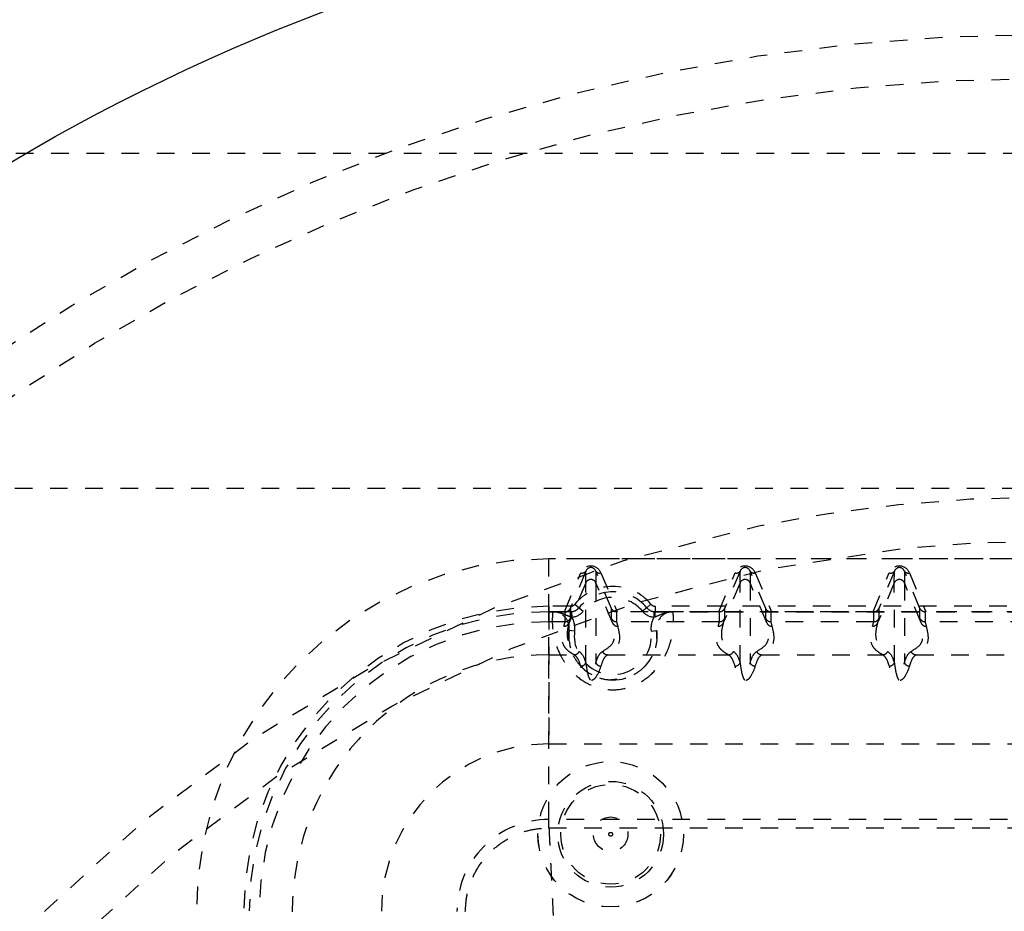
# Model space of a CAD drawing. Extents: x -136 to 264, y -214 to 108.
# Drawn here: x -14 to -9, y 58 to 63 of the extents above; entities that cross this region are included whole.
import ezdxf

# ---------------------------------------------------------------- set-up
doc = ezdxf.new("R2010")
doc.units = 0
doc.header["$LTSCALE"] = 0.5
doc.header["$MEASUREMENT"] = 0
doc.linetypes.add('HIDDEN2', pattern=[0.1875, 0.125, -0.0625])
doc.layers.add('HIDDEN', color=6, linetype='HIDDEN2')
doc.layers.add('OBJECT', color=7, linetype='CONTINUOUS')

msp = doc.modelspace()

# ---------------------------------------------------------------- linework, layer by layer
at = {"layer": 'HIDDEN'}
for p, q in [((61.8136, 61.8389), (-27.0927, 61.8389)), ((-27.0927, 59.9389), (61.8136, 59.9389)), ((-11.4628, 59.2389), (-11.4628, 59.5389)), ((-11.2253, 59.5389), (-11.4628, 59.5389)), ((-11.4628, 59.5389), (-11.4628, 59.5389)), ((-4.8628, 59.5389), (-11.4628, 59.5389)), ((-10.3503, 59.5389), (-11.2253, 59.5389)), ((-9.4753, 59.5389), (-10.3503, 59.5389)), ((-8.6003, 59.5389), (-9.4753, 59.5389)), ((-11.3745, 59.2389), (-11.2827, 59.4592)), ((-11.254, 59.4689), (-11.3422, 59.2573)), ((-11.2541, 59.4028), (-11.254, 59.4689)), ((-11.1966, 59.4689), (-11.1967, 59.4028)), ((-11.1085, 59.2573), (-11.1966, 59.4689)), ((-11.1679, 59.4592), (-11.0762, 59.2389)), ((-10.4995, 59.2389), (-10.4077, 59.4592)), ((-10.379, 59.4689), (-10.4672, 59.2573)), ((-10.3791, 59.4028), (-10.379, 59.4689)), ((-10.3216, 59.4689), (-10.3217, 59.4028)), ((-10.2335, 59.2573), (-10.3216, 59.4689)), ((-10.2929, 59.4592), (-10.2012, 59.2389)), ((-9.6245, 59.2389), (-9.5327, 59.4592)), ((-9.504, 59.4689), (-9.5922, 59.2573)), ((-9.5041, 59.4028), (-9.504, 59.4689)), ((-9.4466, 59.4689), (-9.4467, 59.4028)), ((-9.3585, 59.2573), (-9.4466, 59.4689)), ((-9.4179, 59.4592), (-9.3262, 59.2389)), ((-11.2541, 59.4028), (-11.349, 59.1752)), ((-11.1019, 59.1752), (-11.1967, 59.4028)), ((-10.3791, 59.4028), (-10.474, 59.1752)), ((-10.2269, 59.1752), (-10.3217, 59.4028)), ((-9.5041, 59.4028), (-9.599, 59.1752)), ((-9.3519, 59.1752), (-9.4467, 59.4028)), ((-11.1003, 59.3514), (-11.1003, 59.3514)), ((-11.3404, 59.2702), (-11.4628, 59.2702)), ((-11.3422, 59.2573), (-11.3423, 59.201)), ((-11.3164, 59.2814), (-11.2924, 59.2614)), ((-11.2924, 59.2614), (-11.2924, 59.2614)), ((-11.2924, 59.2614), (-11.2684, 59.2414)), ((-11.1085, 59.201), (-11.1085, 59.2573)), ((-10.9082, 59.2614), (-10.9322, 59.2414)), ((-10.8842, 59.2814), (-10.9082, 59.2614)), ((-10.9082, 59.2614), (-10.9082, 59.2614)), ((-5.4654, 59.2702), (-10.8602, 59.2702)), ((-10.4672, 59.2573), (-10.4673, 59.201)), ((-10.2335, 59.201), (-10.2335, 59.2573)), ((-9.5922, 59.2573), (-9.5923, 59.201)), ((-9.3585, 59.201), (-9.3585, 59.2573)), ((-11.4629, 59.1822), (-11.4628, 59.2389)), ((-11.3745, 59.2389), (-11.4628, 59.2389)), ((-11.4628, 59.2389), (-11.3404, 59.2389)), ((-11.4628, 59.2389), (-11.4628, 59.2389)), ((-11.4412, 59.2389), (-11.4628, 59.2389)), ((-11.4413, 59.2389), (-11.4412, 59.2389)), ((-11.3709, 59.1822), (-11.3709, 59.2389)), ((-11.3423, 59.201), (-11.349, 59.1752)), ((-11.3356, 59.2391), (-11.3404, 59.2389)), ((-11.3404, 59.2389), (-11.3404, 59.2389)), ((-11.3377, 59.2093), (-11.3332, 59.2079)), ((-11.1019, 59.1752), (-11.1085, 59.201)), ((-11.0798, 59.2389), (-11.0799, 59.1822)), ((-10.4995, 59.2389), (-11.0762, 59.2389)), ((-10.8674, 59.2079), (-10.8629, 59.2093)), ((-10.8602, 59.2389), (-10.865, 59.2391)), ((-10.8602, 59.2389), (-5.4654, 59.2389)), ((-10.8602, 59.2389), (-10.8602, 59.2389)), ((-10.7593, 59.2389), (-10.7593, 59.2389)), ((-5.5662, 59.2389), (-10.7593, 59.2389)), ((-10.4959, 59.1822), (-10.4959, 59.2389)), ((-10.4673, 59.201), (-10.474, 59.1752)), ((-10.2269, 59.1752), (-10.2335, 59.201)), ((-10.2048, 59.2389), (-10.2049, 59.1822)), ((-9.6245, 59.2389), (-10.2012, 59.2389)), ((-9.6209, 59.1822), (-9.6209, 59.2389)), ((-9.5923, 59.201), (-9.599, 59.1752)), ((-9.3519, 59.1752), (-9.3585, 59.201)), ((-9.3298, 59.2389), (-9.3299, 59.1822)), ((-8.7495, 59.2389), (-9.3262, 59.2389)), ((-11.463, 58.9946), (-11.4629, 59.1822)), ((-11.371, 59.1822), (-11.4629, 59.1822)), ((-11.3776, 59.1564), (-11.371, 59.1822)), ((-11.3709, 59.1822), (-11.371, 59.1822)), ((-11.0798, 59.1822), (-11.0799, 59.1822)), ((-10.496, 59.1822), (-11.0798, 59.1822)), ((-11.0798, 59.1822), (-11.0732, 59.1564)), ((-10.5026, 59.1564), (-10.496, 59.1822)), ((-10.4959, 59.1822), (-10.496, 59.1822)), ((-10.2048, 59.1822), (-10.2049, 59.1822)), ((-9.621, 59.1822), (-10.2048, 59.1822)), ((-10.2048, 59.1822), (-10.1982, 59.1564)), ((-9.6276, 59.1564), (-9.621, 59.1822)), ((-9.6209, 59.1822), (-9.621, 59.1822)), ((-9.3298, 59.1822), (-9.3299, 59.1822)), ((-8.746, 59.1822), (-9.3298, 59.1822)), ((-9.3298, 59.1822), (-9.3232, 59.1564)), ((-11.3173, 59.1293), (-11.3483, 59.1332)), ((-11.3483, 59.1332), (-11.3483, 59.1332)), ((-10.8833, 59.1293), (-10.8523, 59.1332)), ((-10.8523, 59.1332), (-10.8523, 59.1332)), ((-11.463, 58.9946), (-11.3201, 58.9946)), ((-11.1309, 58.9946), (-10.4451, 58.9946)), ((-10.2559, 58.9946), (-9.5701, 58.9946)), ((-9.3809, 58.9946), (-8.6951, 58.9946)), ((-11.1003, 58.8514), (-11.1003, 58.8514)), ((-11.4628, 58.4889), (-4.8628, 58.4889)), ((-11.1127, 58.3889), (-11.1128, 58.3889)), ((-11.1127, 58.2764), (-11.1127, 58.2764)), ((-11.463, 58.0131), (-11.463, 58.0606)), ((-4.863, 58.0606), (-11.463, 58.0606)), ((-11.463, 58.0131), (-4.863, 58.0131)), ((-11.1127, 57.6764), (-11.1127, 57.6764)), ((-11.1128, 57.5639), (-11.1127, 57.5639))]:
    msp.add_line(p, q, dxfattribs=at)
at = {"layer": 'HIDDEN', "flags": 128}
for points in [[(-11.4628, 59.2702), (-11.4628, 59.2641), (-11.4628, 59.2582), (-11.4628, 59.2528), (-11.4628, 59.2481), (-11.4628, 59.2442), (-11.4628, 59.2413), (-11.4628, 59.2395), (-11.4628, 59.2389)], [(-11.3404, 59.2702), (-11.3404, 59.2641), (-11.3404, 59.2582), (-11.3404, 59.2528), (-11.3404, 59.2481), (-11.3404, 59.2442), (-11.3404, 59.2413), (-11.3404, 59.2395), (-11.3404, 59.2389)], [(-10.8602, 59.2702), (-10.8602, 59.2641), (-10.8602, 59.2582), (-10.8602, 59.2528), (-10.8602, 59.2481), (-10.8602, 59.2442), (-10.8602, 59.2413), (-10.8602, 59.2395), (-10.8602, 59.2389)], [(-11.4628, 59.2389), (-11.4628, 59.2313), (-11.4628, 59.2085), (-11.4628, 59.1711), (-11.4628, 59.1199), (-11.4628, 59.0557), (-11.4628, 58.9801), (-11.4628, 58.8944), (-11.4628, 58.8005), (-11.4628, 58.7002), (-11.4628, 58.5956), (-11.4628, 58.4889)], [(-11.3356, 59.2391), (-11.3355, 59.2385), (-11.3354, 59.2367), (-11.3352, 59.2338), (-11.3349, 59.23), (-11.3345, 59.2253), (-11.3341, 59.2199), (-11.3336, 59.214), (-11.3332, 59.2079)], [(-10.8674, 59.2079), (-10.867, 59.214), (-10.8665, 59.2199), (-10.8661, 59.2253), (-10.8657, 59.23), (-10.8654, 59.2338), (-10.8652, 59.2367), (-10.8651, 59.2385), (-10.865, 59.2391)], [(-11.463, 58.0606), (-11.463, 58.1762), (-11.463, 58.2901), (-11.463, 58.4004), (-11.463, 58.5056), (-11.463, 58.6039), (-11.463, 58.694), (-11.463, 58.7744), (-11.463, 58.8439), (-11.463, 58.9015), (-11.463, 58.9462), (-11.463, 58.9774), (-11.463, 58.9946)]]:
    msp.add_lwpolyline(points, dxfattribs=at)
at = {"layer": 'HIDDEN'}
for centre, radius in [((-8.66, 51.8889), 10.625), ((-8.66, 51.8889), 10.375), ((-8.66, 51.8889), 8), ((-8.66, 51.8889), 7.75), ((-11.1128, 57.9764), 0.4125), ((-11.1127, 57.9764), 0.4125), ((-11.1127, 57.9764), 0.3), ((-11.1127, 57.9764), 0.3), ((-11.1127, 57.9764), 0.2828), ((-11.1127, 57.9764), 0.098), ((-11.1127, 57.9764), 0.011)]:
    msp.add_circle(centre, radius, dxfattribs=at)
for centre, radius, start, end in [((-11.4628, 57.5389), 2, 90, 179.897), ((-11.4628, 57.5389), 2, 90, 179.897), ((-11.2746, 59.4825), 0.0247, 250.8543, 326.5514), ((-11.2254, 59.3904), 0.0313, 23.3932, 156.6068), ((-11.176, 59.4825), 0.0247, 213.4523, 289.1441), ((-10.3996, 59.4825), 0.0247, 250.8543, 326.5514), ((-10.3504, 59.3904), 0.0313, 23.3932, 156.6068), ((-10.301, 59.4825), 0.0247, 213.4523, 289.1441), ((-9.5246, 59.4825), 0.0247, 250.8543, 326.5514), ((-9.4754, 59.3904), 0.0313, 23.3932, 156.6068), ((-9.426, 59.4825), 0.0247, 213.4523, 289.1441), ((-11.1003, 59.1014), 0.2813, 39.7919, 140.2081), ((-11.1003, 59.1014), 0.25, 39.7919, 140.2081), ((-11.1003, 59.1014), 0.25, 39.7919, 140.2081), ((-11.1003, 59.1014), 0.2188, 39.7919, 140.2081), ((-11.4628, 57.5389), 1.7313, 90, 179.897), ((-11.3404, 59.3014), 0.0313, 270, 320.2081), ((-11.3404, 59.3014), 0.0625, 270, 320.2081), ((-11.3404, 59.3014), 0.0625, 274.4372, 320.2081), ((-10.8602, 59.3014), 0.0625, 219.7919, 270), ((-10.8602, 59.3014), 0.0625, 219.7919, 265.5628), ((-10.8602, 59.3014), 0.0313, 219.7919, 270), ((-11.4628, 57.5389), 1.7, 90, 179.897), ((-11.4628, 57.5389), 1.7, 90, 179.897), ((-11.4628, 57.5389), 1.7, 90, 179.897), ((-11.4413, 59.1452), 0.0938, 352.6873, 90), ((-11.4412, 59.1452), 0.0938, 352.6873, 90), ((-11.4234, 59.2164), 0.086, 355.2853, 15.1708), ((-11.3404, 59.3014), 0.0938, 274.4372, 320.2081), ((-11.4413, 59.1452), 0.125, 352.6873, 30.149), ((-10.8602, 59.3014), 0.0938, 219.7919, 265.5628), ((-10.7593, 59.1452), 0.125, 149.851, 187.3127), ((-10.7771, 59.2164), 0.0861, 164.8428, 184.7107), ((-10.7593, 59.1452), 0.0938, 90, 187.3127), ((-10.7593, 59.1452), 0.0938, 90, 187.3127), ((-11.4629, 57.5389), 1.6433, 90, 179.897), ((-11.3775, 59.1876), 0.0312, 269.8154, 336.5089), ((-11.0733, 59.1876), 0.0312, 203.4915, 270.1846), ((-10.5025, 59.1876), 0.0312, 269.8154, 336.5089), ((-10.1983, 59.1876), 0.0312, 203.4915, 270.1846), ((-9.6275, 59.1876), 0.0312, 269.8154, 336.5089), ((-9.3233, 59.1876), 0.0312, 203.4915, 270.1846), ((-11.1003, 59.1014), 0.25, 172.6873, 7.3127), ((-11.1003, 59.1014), 0.2188, 172.6873, 7.3127), ((-11.463, 57.5389), 1.4557, 90, 180.103), ((-11.3207, 59.0259), 0.0314, 271.09, 336.8158), ((-11.1303, 59.0259), 0.0314, 203.1843, 268.9096), ((-10.4457, 59.0259), 0.0314, 271.09, 336.8158), ((-10.2553, 59.0259), 0.0314, 203.1843, 268.9096), ((-9.5707, 59.0259), 0.0314, 271.09, 336.8158), ((-9.3803, 59.0259), 0.0314, 203.1843, 268.9096), ((-11.2834, 58.963), 0.0327, 271.722, 334.0784), ((-11.1676, 58.963), 0.0327, 205.9228, 268.2781), ((-10.4084, 58.963), 0.0327, 271.722, 334.0784), ((-10.2926, 58.963), 0.0327, 205.9228, 268.2781), ((-9.5334, 58.963), 0.0327, 271.722, 334.0784), ((-9.4176, 58.963), 0.0327, 205.9228, 268.2781), ((-11.4628, 57.5389), 0.95, 90, 179.897), ((-11.463, 57.5389), 0.5217, 90, 180.103)]:
    msp.add_arc(centre, radius, start, end, dxfattribs=at)
for centre, major_axis, ratio, start_param, end_param in [((-11.2253, 59.4335), (0, 0.0648), 0.964491, 5.120732, 7.446744), ((-11.2253, 59.4556), (0, 0.0336), 0.93089, 5.120726, 7.446738), ((-10.3503, 59.4335), (0, 0.0648), 0.964491, 5.120732, 7.446744), ((-10.3503, 59.4556), (0, 0.0336), 0.93089, 5.120726, 7.446738), ((-9.4753, 59.4335), (0, 0.0648), 0.964491, 5.120732, 7.446744), ((-9.4753, 59.4556), (0, 0.0336), 0.93089, 5.120726, 7.446738), ((-11.3709, 59.2697), (0.0307, -0.0062), 0.984831, 4.907463, 6.070469), ((-11.0798, 59.2697), (0.0307, 0.0061), 0.984831, 3.355504, 4.51851), ((-10.4959, 59.2697), (0.0307, -0.0062), 0.984831, 4.907463, 6.070469), ((-10.2048, 59.2697), (0.0307, 0.0061), 0.984831, 3.355504, 4.51851), ((-9.6209, 59.2697), (0.0307, -0.0062), 0.984831, 4.907463, 6.070469), ((-9.3298, 59.2697), (0.0307, 0.0061), 0.984831, 3.355504, 4.51851), ((-11.3844, 59.2373), (0.034, 0.0005), 0.044947, 1.162341, 1.275861), ((-11.3709, 59.2134), (0.031, -0.004), 0.998427, 4.839888, 6.002894), ((-11.0799, 59.2134), (0.031, 0.0039), 0.998427, 3.423458, 4.586464), ((-11.0663, 59.2373), (0.034, -0.0005), 0.04495, 1.865629, 1.979149), ((-10.5094, 59.2373), (0.034, 0.0005), 0.044947, 1.162341, 1.275861), ((-10.4959, 59.2134), (0.031, -0.004), 0.998427, 4.839888, 6.002894), ((-10.2049, 59.2134), (0.031, 0.0039), 0.998427, 3.423458, 4.586464), ((-10.1913, 59.2373), (0.034, -0.0005), 0.04495, 1.865629, 1.979149), ((-9.6344, 59.2373), (0.034, 0.0005), 0.044947, 1.162341, 1.275861), ((-9.6209, 59.2134), (0.031, -0.004), 0.998427, 4.839888, 6.002894), ((-9.3299, 59.2134), (0.031, 0.0039), 0.998427, 3.423458, 4.586464), ((-9.3163, 59.2373), (0.034, -0.0005), 0.04495, 1.865629, 1.979149)]:
    msp.add_ellipse(centre, major_axis=major_axis, ratio=ratio, start_param=start_param, end_param=end_param, dxfattribs=at)
for points, knots in [([(-11.2539, 58.9487), (-11.254, 58.9867), (-11.254, 59.0706), (-11.254, 59.1641), (-11.254, 59.2436), (-11.2541, 59.3022), (-11.2541, 59.3429), (-11.2541, 59.3806), (-11.2541, 59.3941), (-11.2541, 59.4028), (-11.2541, 59.4028)], [0, 0, 0, 0, 0.087055, 0.192199, 0.297473, 0.427531, 0.557835, 0.688116, 0.999999, 1, 1, 1, 1]), ([(-11.1967, 59.4028), (-11.1967, 59.4028), (-11.1967, 59.3941), (-11.1968, 59.3806), (-11.1968, 59.3429), (-11.1968, 59.3022), (-11.1969, 59.2436), (-11.1969, 59.1641), (-11.197, 59.0706), (-11.197, 58.9867), (-11.1971, 58.9487)], [0, 0, 0, 0, 0.000001, 0.311884, 0.442165, 0.57247, 0.702527, 0.807801, 0.912945, 1, 1, 1, 1]), ([(-10.3789, 58.9487), (-10.379, 58.9867), (-10.379, 59.0706), (-10.379, 59.1641), (-10.379, 59.2436), (-10.3791, 59.3022), (-10.3791, 59.3429), (-10.3791, 59.3806), (-10.3791, 59.3941), (-10.3791, 59.4028), (-10.3791, 59.4028)], [0, 0, 0, 0, 0.0870548, 0.1921992, 0.2974729, 0.4275306, 0.5578352, 0.688116, 0.999999, 1, 1, 1, 1]), ([(-10.3217, 59.4028), (-10.3217, 59.4028), (-10.3217, 59.3941), (-10.3218, 59.3806), (-10.3218, 59.3429), (-10.3218, 59.3022), (-10.3219, 59.2436), (-10.3219, 59.1641), (-10.322, 59.0706), (-10.322, 58.9867), (-10.3221, 58.9487)], [0, 0, 0, 0, 0.000001, 0.3118841, 0.4421649, 0.5724696, 0.7025273, 0.807801, 0.9129455, 1, 1, 1, 1]), ([(-9.5039, 58.9487), (-9.504, 58.9867), (-9.504, 59.0706), (-9.504, 59.1641), (-9.504, 59.2436), (-9.5041, 59.3022), (-9.5041, 59.3429), (-9.5041, 59.3806), (-9.5041, 59.3941), (-9.5041, 59.4028), (-9.5041, 59.4028)], [0, 0, 0, 0, 0.0870548, 0.1921992, 0.2974729, 0.4275306, 0.5578352, 0.688116, 0.999999, 1, 1, 1, 1]), ([(-9.4467, 59.4028), (-9.4467, 59.4028), (-9.4467, 59.3941), (-9.4468, 59.3806), (-9.4468, 59.3429), (-9.4468, 59.3022), (-9.4469, 59.2436), (-9.4469, 59.1641), (-9.447, 59.0706), (-9.447, 58.9867), (-9.4471, 58.9487)], [0, 0, 0, 0, 0.000001, 0.3118841, 0.4421649, 0.5724696, 0.7025273, 0.807801, 0.9129455, 1, 1, 1, 1]), ([(-11.4412, 59.2389), (-11.4415, 59.2369), (-11.442, 59.2329), (-11.4445, 59.2003), (-11.4436, 59.1486), (-11.4321, 59.0746), (-11.4031, 58.9955), (-11.3591, 58.9277), (-11.3065, 58.8698), (-11.2259, 58.8161), (-11.1178, 58.7902), (-11.0098, 58.8034), (-10.9131, 58.8525), (-10.8384, 58.927), (-10.7955, 59.0018), (-10.7728, 59.0652), (-10.7606, 59.1208), (-10.756, 59.1719), (-10.7567, 59.2107), (-10.7588, 59.2346), (-10.7592, 59.2374), (-10.7593, 59.2389)], [0, 0, 0, 0, 0.060151, 0.122042, 0.182255, 0.244538, 0.31512, 0.34911, 0.384304, 0.440739, 0.491775, 0.54267, 0.595039, 0.649324, 0.706658, 0.746607, 0.787558, 0.841964, 0.897842, 0.948413, 1, 1, 1, 1]), ([(-11.4413, 59.2389), (-11.4411, 59.2389), (-11.437, 59.2389), (-11.423, 59.2383), (-11.3952, 59.2329), (-11.3661, 59.2205), (-11.345, 59.2122), (-11.3377, 59.2093)], [0, 0, 0, 0, 0.003472, 0.114693, 0.391866, 0.789479, 1, 1, 1, 1]), ([(-11.4078, 59.2389), (-11.4091, 59.2389), (-11.4208, 59.2389), (-11.4316, 59.2389), (-11.4412, 59.2389), (-11.4413, 59.2389)], [0, 0, 0, 0, 0.110501, 0.993144, 1, 1, 1, 1]), ([(-11.3404, 59.2389), (-11.3509, 59.2389), (-11.3758, 59.2389), (-11.3961, 59.2389), (-11.4078, 59.2389)], [0, 0, 0, 0, 0.422308, 1, 1, 1, 1]), ([(-10.8629, 59.2093), (-10.8573, 59.2115), (-10.8399, 59.2182), (-10.8101, 59.2314), (-10.7805, 59.2383), (-10.7626, 59.2389), (-10.7595, 59.2389), (-10.7593, 59.2389)], [0, 0, 0, 0, 0.158769, 0.499131, 0.911201, 0.996526, 1, 1, 1, 1]), ([(-10.7928, 59.2389), (-10.7946, 59.2389), (-10.8078, 59.2389), (-10.8297, 59.2389), (-10.8521, 59.2389), (-10.8602, 59.2389)], [0, 0, 0, 0, 0.096218, 0.674847, 1, 1, 1, 1]), ([(-10.7593, 59.2389), (-10.7594, 59.2389), (-10.7702, 59.2389), (-10.7815, 59.2389), (-10.7928, 59.2389)], [0, 0, 0, 0, 0.006857, 1, 1, 1, 1]), ([(-11.3201, 58.9946), (-11.3265, 58.9982), (-11.3459, 59.0092), (-11.3666, 59.0277), (-11.3874, 59.0602), (-11.3903, 59.1032), (-11.3819, 59.1387), (-11.3776, 59.1564)], [0, 0, 0, 0, 0.068548, 0.205683, 0.343131, 0.671364, 1, 1, 1, 1]), ([(-11.349, 59.1752), (-11.349, 59.1752), (-11.3536, 59.1574), (-11.3627, 59.1217), (-11.3589, 59.0786), (-11.3384, 59.046), (-11.3177, 59.0276), (-11.2983, 59.0171), (-11.2918, 59.0136)], [0, 0, 0, 0, 0.000001, 0.328934, 0.657758, 0.794759, 0.931725, 1, 1, 1, 1]), ([(-11.1591, 59.0136), (-11.1412, 59.0249), (-11.1052, 59.0476), (-11.0914, 59.0835), (-11.0909, 59.1111), (-11.0937, 59.1416), (-11.098, 59.1602), (-11.1019, 59.1752), (-11.1019, 59.1752)], [0, 0, 0, 0, 0.218484, 0.437412, 0.656341, 0.722819, 0.999999, 1, 1, 1, 1]), ([(-11.0732, 59.1564), (-11.0687, 59.1379), (-11.0601, 59.1017), (-11.0648, 59.0565), (-11.0886, 59.021), (-11.1168, 59.0034), (-11.1309, 58.9946)], [0, 0, 0, 0, 0.342964, 0.670607, 0.835336, 1, 1, 1, 1]), ([(-10.4451, 58.9946), (-10.4515, 58.9982), (-10.4709, 59.0092), (-10.4916, 59.0277), (-10.5124, 59.0602), (-10.5153, 59.1032), (-10.5069, 59.1387), (-10.5026, 59.1564)], [0, 0, 0, 0, 0.068548, 0.205683, 0.343131, 0.671364, 1, 1, 1, 1]), ([(-10.474, 59.1752), (-10.474, 59.1752), (-10.4786, 59.1574), (-10.4877, 59.1217), (-10.4839, 59.0786), (-10.4634, 59.046), (-10.4427, 59.0276), (-10.4233, 59.0171), (-10.4168, 59.0136)], [0, 0, 0, 0, 0.000001, 0.328934, 0.657758, 0.794759, 0.931725, 1, 1, 1, 1]), ([(-10.2841, 59.0136), (-10.2662, 59.0249), (-10.2302, 59.0476), (-10.2164, 59.0835), (-10.2159, 59.1111), (-10.2187, 59.1416), (-10.223, 59.1602), (-10.2269, 59.1752), (-10.2269, 59.1752)], [0, 0, 0, 0, 0.218484, 0.437412, 0.656341, 0.722819, 0.999999, 1, 1, 1, 1]), ([(-10.1982, 59.1564), (-10.1937, 59.1379), (-10.1851, 59.1017), (-10.1898, 59.0565), (-10.2136, 59.021), (-10.2418, 59.0034), (-10.2559, 58.9946)], [0, 0, 0, 0, 0.342964, 0.670607, 0.835336, 1, 1, 1, 1]), ([(-9.5701, 58.9946), (-9.5765, 58.9982), (-9.5959, 59.0092), (-9.6166, 59.0277), (-9.6374, 59.0602), (-9.6403, 59.1032), (-9.6319, 59.1387), (-9.6276, 59.1564)], [0, 0, 0, 0, 0.068548, 0.205683, 0.343131, 0.671364, 1, 1, 1, 1]), ([(-9.599, 59.1752), (-9.599, 59.1752), (-9.6036, 59.1574), (-9.6127, 59.1217), (-9.6089, 59.0786), (-9.5884, 59.046), (-9.5677, 59.0276), (-9.5483, 59.0171), (-9.5418, 59.0136)], [0, 0, 0, 0, 0.000001, 0.328934, 0.657758, 0.794759, 0.931725, 1, 1, 1, 1]), ([(-9.4091, 59.0136), (-9.3912, 59.0249), (-9.3552, 59.0476), (-9.3414, 59.0835), (-9.3409, 59.1111), (-9.3437, 59.1416), (-9.348, 59.1602), (-9.3519, 59.1752), (-9.3519, 59.1752)], [0, 0, 0, 0, 0.218484, 0.437412, 0.656341, 0.722819, 0.999999, 1, 1, 1, 1]), ([(-9.3232, 59.1564), (-9.3187, 59.1379), (-9.3101, 59.1017), (-9.3148, 59.0565), (-9.3386, 59.021), (-9.3668, 59.0034), (-9.3809, 58.9946)], [0, 0, 0, 0, 0.342964, 0.670607, 0.835336, 1, 1, 1, 1]), ([(-10.8523, 59.1332), (-10.8517, 59.1298), (-10.8508, 59.1246), (-10.8498, 59.0912), (-10.8538, 59.0514), (-10.8693, 58.9971), (-10.909, 58.9353), (-10.9642, 58.8879), (-11.031, 58.8554), (-11.0833, 58.8553), (-11.1338, 58.8487), (-11.1913, 58.8656), (-11.2602, 58.9036), (-11.2951, 58.943), (-11.324, 58.9862), (-11.3419, 59.0299), (-11.35, 59.0763), (-11.3506, 59.1088), (-11.3488, 59.1294), (-11.3484, 59.1319), (-11.3483, 59.1332)], [0, 0, 0, 0, 0.1124682, 0.1704843, 0.2294179, 0.309552, 0.3633679, 0.4128645, 0.4606088, 0.4999432, 0.5074708, 0.5543442, 0.6056676, 0.6596635, 0.6693437, 0.7378885, 0.8009669, 0.8657908, 0.9323686, 1, 1, 1, 1]), ([(-11.2824, 58.9303), (-11.2876, 58.9459), (-11.298, 58.9773), (-11.3127, 58.9888), (-11.3201, 58.9946)], [0, 0, 0, 0, 0.4944, 1, 1, 1, 1]), ([(-11.2918, 59.0136), (-11.2822, 59.0052), (-11.2677, 58.9927), (-11.2574, 58.9597), (-11.2539, 58.9487)], [0, 0, 0, 0, 0.666959, 1, 1, 1, 1]), ([(-11.1971, 58.9487), (-11.1931, 58.9613), (-11.1827, 58.994), (-11.1681, 59.0061), (-11.1591, 59.0136)], [0, 0, 0, 0, 0.384173, 1, 1, 1, 1]), ([(-11.1309, 58.9946), (-11.1382, 58.9889), (-11.1528, 58.9776), (-11.1633, 58.9462), (-11.1686, 58.9303)], [0, 0, 0, 0, 0.494407, 1, 1, 1, 1]), ([(-10.4074, 58.9303), (-10.4126, 58.9459), (-10.423, 58.9773), (-10.4377, 58.9888), (-10.4451, 58.9946)], [0, 0, 0, 0, 0.4944004, 1, 1, 1, 1]), ([(-10.4168, 59.0136), (-10.4072, 59.0052), (-10.3927, 58.9927), (-10.3824, 58.9597), (-10.3789, 58.9487)], [0, 0, 0, 0, 0.666959, 1, 1, 1, 1]), ([(-10.3221, 58.9487), (-10.3181, 58.9613), (-10.3077, 58.994), (-10.2931, 59.0061), (-10.2841, 59.0136)], [0, 0, 0, 0, 0.384173, 1, 1, 1, 1]), ([(-10.2559, 58.9946), (-10.2632, 58.9889), (-10.2778, 58.9776), (-10.2883, 58.9462), (-10.2936, 58.9303)], [0, 0, 0, 0, 0.494407, 1, 1, 1, 1]), ([(-9.5324, 58.9303), (-9.5376, 58.9459), (-9.548, 58.9773), (-9.5627, 58.9888), (-9.5701, 58.9946)], [0, 0, 0, 0, 0.4944, 1, 1, 1, 1]), ([(-9.5418, 59.0136), (-9.5322, 59.0052), (-9.5177, 58.9927), (-9.5074, 58.9597), (-9.5039, 58.9487)], [0, 0, 0, 0, 0.666959, 1, 1, 1, 1]), ([(-9.4471, 58.9487), (-9.4431, 58.9613), (-9.4327, 58.994), (-9.4181, 59.0061), (-9.4091, 59.0136)], [0, 0, 0, 0, 0.384173, 1, 1, 1, 1]), ([(-9.3809, 58.9946), (-9.3882, 58.9889), (-9.4028, 58.9776), (-9.4133, 58.9462), (-9.4186, 58.9303)], [0, 0, 0, 0, 0.494407, 1, 1, 1, 1]), ([(-11.1686, 58.9303), (-11.1744, 58.9126), (-11.182, 58.8894), (-11.2026, 58.8591), (-11.2143, 58.8508), (-11.22, 58.8487), (-11.2242, 58.848), (-11.2285, 58.8482), (-11.2328, 58.8493), (-11.2387, 58.852), (-11.2443, 58.8566), (-11.253, 58.8658), (-11.2703, 58.893), (-11.2771, 58.914), (-11.2824, 58.9303)], [0, 0, 0, 0, 0.338136, 0.443826, 0.472532, 0.487155, 0.496584, 0.506049, 0.519546, 0.532798, 0.566251, 0.597366, 0.685709, 1, 1, 1, 1]), ([(-11.2539, 58.9487), (-11.2513, 58.9287), (-11.248, 58.9032), (-11.2393, 58.8717), (-11.235, 58.8611), (-11.2323, 58.8561), (-11.2296, 58.8531), (-11.228, 58.852), (-11.2268, 58.8515), (-11.2258, 58.8514), (-11.2248, 58.8514), (-11.2239, 58.8516), (-11.2223, 58.8524), (-11.2196, 58.8548), (-11.2137, 58.8646), (-11.2095, 58.8794), (-11.2019, 58.9107), (-11.1992, 58.9321), (-11.1971, 58.9487)], [0, 0, 0, 0, 0.327893, 0.417059, 0.447237, 0.477508, 0.487924, 0.493005, 0.496631, 0.499364, 0.501702, 0.5047, 0.507198, 0.517778, 0.542895, 0.647473, 0.725741, 1, 1, 1, 1]), ([(-10.2936, 58.9303), (-10.2994, 58.9126), (-10.307, 58.8894), (-10.3276, 58.8591), (-10.3393, 58.8508), (-10.345, 58.8487), (-10.3492, 58.848), (-10.3535, 58.8482), (-10.3578, 58.8493), (-10.3637, 58.852), (-10.3693, 58.8566), (-10.378, 58.8658), (-10.3953, 58.893), (-10.4021, 58.914), (-10.4074, 58.9303)], [0, 0, 0, 0, 0.338136, 0.443826, 0.472532, 0.487155, 0.496584, 0.506049, 0.519546, 0.532798, 0.566251, 0.597366, 0.685709, 1, 1, 1, 1]), ([(-10.3789, 58.9487), (-10.3763, 58.9287), (-10.373, 58.9032), (-10.3643, 58.8717), (-10.36, 58.8611), (-10.3573, 58.8561), (-10.3546, 58.8531), (-10.353, 58.852), (-10.3518, 58.8515), (-10.3508, 58.8514), (-10.3498, 58.8514), (-10.3489, 58.8516), (-10.3473, 58.8524), (-10.3446, 58.8548), (-10.3387, 58.8646), (-10.3345, 58.8794), (-10.3269, 58.9107), (-10.3242, 58.9321), (-10.3221, 58.9487)], [0, 0, 0, 0, 0.327893, 0.417059, 0.447237, 0.477508, 0.487924, 0.493005, 0.496631, 0.499364, 0.501702, 0.5047, 0.507198, 0.517778, 0.542895, 0.647473, 0.725741, 1, 1, 1, 1]), ([(-9.4186, 58.9303), (-9.4244, 58.9126), (-9.432, 58.8894), (-9.4526, 58.8591), (-9.4643, 58.8508), (-9.47, 58.8487), (-9.4742, 58.848), (-9.4785, 58.8482), (-9.4828, 58.8493), (-9.4887, 58.852), (-9.4943, 58.8566), (-9.503, 58.8658), (-9.5203, 58.893), (-9.5271, 58.914), (-9.5324, 58.9303)], [0, 0, 0, 0, 0.338136, 0.443826, 0.472532, 0.487155, 0.496584, 0.506049, 0.519546, 0.532798, 0.566251, 0.597366, 0.685709, 1, 1, 1, 1]), ([(-9.5039, 58.9487), (-9.5013, 58.9287), (-9.498, 58.9032), (-9.4893, 58.8717), (-9.485, 58.8611), (-9.4823, 58.8561), (-9.4796, 58.8531), (-9.478, 58.852), (-9.4768, 58.8515), (-9.4758, 58.8514), (-9.4748, 58.8514), (-9.4739, 58.8516), (-9.4723, 58.8524), (-9.4696, 58.8548), (-9.4637, 58.8646), (-9.4595, 58.8794), (-9.4519, 58.9107), (-9.4492, 58.9321), (-9.4471, 58.9487)], [0, 0, 0, 0, 0.327893, 0.417059, 0.447237, 0.477508, 0.487924, 0.493005, 0.496631, 0.499364, 0.501702, 0.5047, 0.507198, 0.517778, 0.542895, 0.647473, 0.725741, 1, 1, 1, 1]), ([(-11.9372, 57.5389), (-11.9352, 57.5705), (-11.9312, 57.6323), (-11.9024, 57.7216), (-11.8587, 57.8033), (-11.7994, 57.8752), (-11.7274, 57.9346), (-11.6457, 57.9783), (-11.5564, 58.007), (-11.4946, 58.011), (-11.463, 58.0131)], [0, 0, 0, 0, 0.127721, 0.250002, 0.375825, 0.5, 0.624172, 0.749998, 0.872278, 1, 1, 1, 1]), ([(-11.463, 58.0131), (-11.4628, 58.0088), (-11.4624, 58.0001), (-11.461, 57.9699), (-11.4593, 57.9345), (-11.4575, 57.8975), (-11.4556, 57.8585), (-11.4538, 57.8197), (-11.452, 57.7827), (-11.45, 57.7413), (-11.4474, 57.6881), (-11.4438, 57.6128), (-11.4409, 57.551), (-11.4391, 57.515)], [0, 0, 0, 0, 0.123795, 0.249761, 0.330517, 0.413864, 0.499803, 0.557675, 0.618668, 0.682781, 0.750015, 0.85442, 1, 1, 1, 1])]:
    msp.add_open_spline(points, degree=3, knots=knots, dxfattribs=at)
at = {"layer": 'OBJECT'}
msp.add_circle((-8.66, 51.8889), 11.5, dxfattribs=at)

doc.saveas('drawing.dxf')
